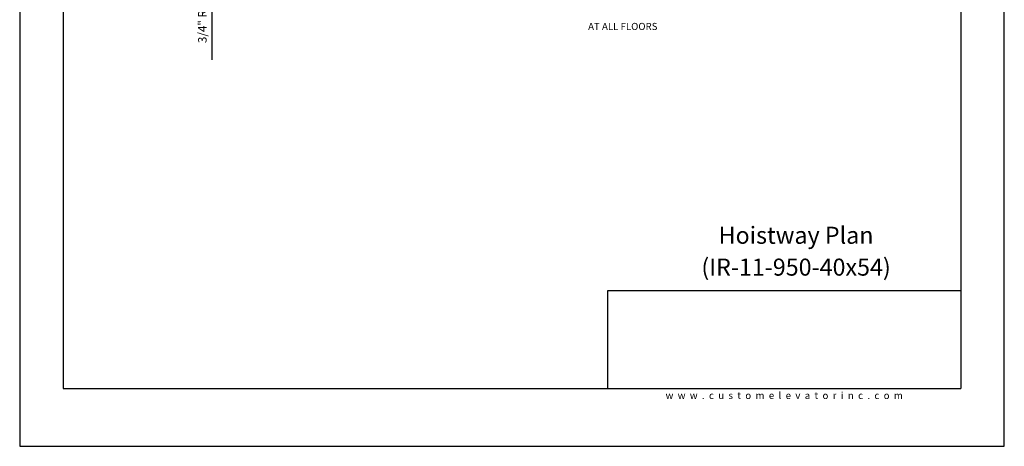
# Model space of a CAD drawing. Units: inches. Extents: x 0 to 173, y 0 to 224.
# Drawn here: x 0 to 173, y 0 to 75 of the extents above; entities that cross this region are included whole.
import ezdxf
from ezdxf.enums import TextEntityAlignment as Align

# ---------------------------------------------------------------- set-up
doc = ezdxf.new("R2010")
doc.units = ezdxf.units.IN
doc.header["$LTSCALE"] = 16
doc.header["$MEASUREMENT"] = 0
for name, color, linetype in [('11', 7, 'Continuous'), ('3', 5, 'Continuous'), ('5', 5, 'Continuous'), ('8', 6, 'Continuous')]:
    doc.layers.add(name, color=color, linetype=linetype)
doc.styles.add('SOLID', font='txt', dxfattribs={"height": 0.25})
doc.styles.get("Standard").update_dxf_attribs({"font": 'romans.shx', "height": 1.5})
doc.dimstyles.get("Standard").update_dxf_attribs({"dimtxt": 1.5, "dimasz": 2, "dimexe": 1, "dimexo": 1, "dimgap": 0.5, "dimtad": 1, "dimdec": 4, "dimzin": 3, "dimdsep": 46, "dimlunit": 4, "dimtxsty": 'Standard', "dimcen": 0.09, "dimadec": 0, "dimazin": 0, "dimtfac": 1, "dimtdec": 4, "dimtofl": 0, "dimtmove": 0, "dimatfit": 3, "dimfxl": 1, "dimfrac": 2, "dimtolj": 1, "dimtzin": 0, "dimarcsym": 0})

# ---------------------------------------------------------------- blocks, each defined once
blk = doc.blocks.new('*D52')
at = {"layer": '3', "color": 0, "lineweight": -2, "transparency": 16777216}
for p, q in [((33.8, 106.26), (33.8, 108.26)), ((58.16, 104.26), (32.8, 104.26)), ((42.59, 103.51), (32.8, 103.51)), ((33.8, 101.51), (33.8, 68.01))]:
    blk.add_line(p, q, dxfattribs=at)
at = {"layer": '3', "color": 0, "transparency": 16777216}
for points in [[(33.46, 106.26), (34.13, 106.26), (33.8, 104.26)], [(33.46, 101.51), (34.13, 101.51), (33.8, 103.51)]]:
    blk.add_solid(points, dxfattribs=at)
at = {"layer": 'DEFPOINTS', "color": 0, "transparency": 16777216}
for p in [(33.8, 104.26), (59.16, 104.26), (43.59, 103.51)]:
    blk.add_point(p, dxfattribs=at)
at = {"layer": '3', "color": 0, "transparency": 16777216, "insert": (32.16, 83.76), "char_height": 1.5, "attachment_point": 5, "rotation": 90}
blk.add_mtext('\\A1;3/4" RUNNING CLEARANCE', dxfattribs=at)

msp = doc.modelspace()

# ---------------------------------------------------------------- linework, layer by layer
at = {"layer": '8'}
for p, q in [((7.64787, 214.13661), (7.64787, 10.1972)), ((165.70098, 214.13661), (165.70098, 10.1972)), ((165.70098, 27.36771), (103.49931, 27.36771)), ((103.49931, 27.36771), (103.49931, 10.1972)), ((7.64787, 10.1972), (165.70098, 10.1972))]:
    msp.add_line(p, q, dxfattribs=at)
at = {"layer": 'DEFPOINTS'}
msp.add_lwpolyline([(0, 224.33381), (0, 0), (173.34885, 0), (173.34885, 224.33381)], close=True, dxfattribs=at)

# ---------------------------------------------------------------- texts
at = {"insert": (134.60087, 8.9472), "char_height": 1.25, "width": 62.9243279, "attachment_point": 5}
msp.add_mtext('{\\fVerdana|b0|i0|c0|p34;w  w  w  .  c  u  s  t  o  m  e  l  e  v  a  t  o  r  i  n  c  .  c  o  m}', dxfattribs=at)
at = {"layer": '11', "color": 7, "style": 'SOLID'}
for s, p in [('%%UHoistway Plan', (136.68813, 35.64784)), ('(IR-11-950-40x54)', (136.68813, 30.03645))]:
    msp.add_text(s, height=3.0034774, dxfattribs=at).set_placement(p, align=Align.CENTER)
at = {"layer": '5'}
msp.add_text('AT ALL FLOORS', height=1.2500005, dxfattribs=at).set_placement((100.07374, 73.27977))

# ---------------------------------------------------------------- dimensions: what is measured, and where the dimension line sits
at = {"layer": '3'}
dim = msp.add_linear_dim(base=(33.7983, 104.26158), p1=(43.59178, 103.51158), p2=(59.16336, 104.26158), angle=90, text='<> RUNNING CLEARANCE', dimstyle='Standard', dxfattribs=at)
dim.commit()
dim.dimension.update_dxf_attribs({"geometry": '*D52', "text_midpoint": (33.7983, 83.76158), "dimtype": 160})

doc.saveas('drawing.dxf')
